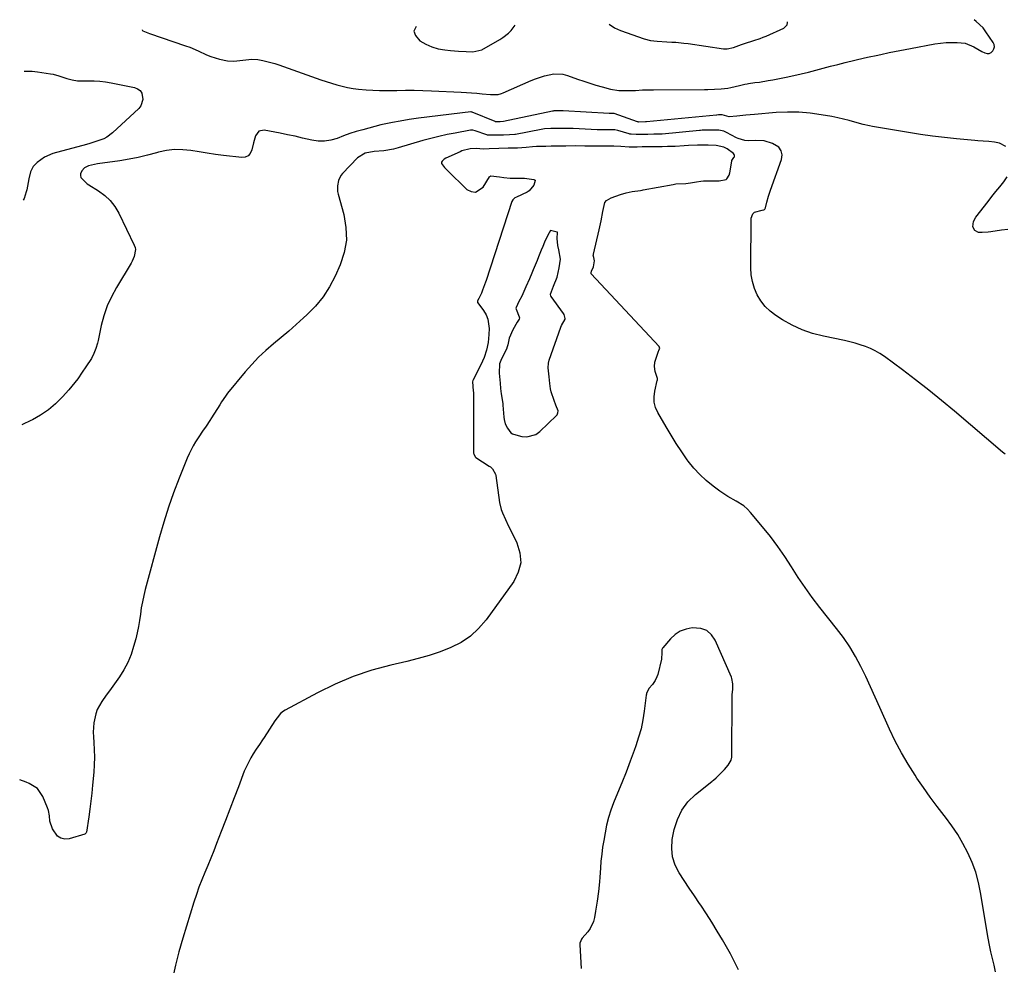
# Model space of a CAD drawing. Units: inches. Extents: x 1846853 to 1852097, y 399985 to 405360.
# Drawn here: x 1846883 to 1847366, y 404839 to 405304 of the extents above; entities that cross this region are included whole.
import ezdxf

# ---------------------------------------------------------------- set-up
doc = ezdxf.new("R2010")
doc.units = ezdxf.units.IN
doc.header["$MEASUREMENT"] = 0
for name, color, linetype in [('1', 7, 'Continuous'), ('7', 7, 'Continuous'), ('8', 7, 'Continuous')]:
    doc.layers.add(name, color=color, linetype=linetype)

msp = doc.modelspace()

# ---------------------------------------------------------------- linework, layer by layer
at = {"layer": '1', "color": 18}
for points in [[(1846943.27, 405298.64, 1910), (1846943.24, 405298.44, 1910), (1846943.52, 405298.12, 1910), (1846946.84, 405296.82, 1910), (1846964.37, 405290.81, 1910), (1846966.49, 405290.03, 1910), (1846970.64, 405288.3, 1910), (1846974.73, 405286.4, 1910), (1846976.81, 405285.55, 1910), (1846981.1, 405284.21, 1910), (1846985, 405283.31, 1910), (1846988, 405283.16, 1910), (1846989.57, 405283.3, 1910), (1846994.05, 405283.91, 1910), (1846997.04, 405284.2, 1910), (1847000.01, 405284.05, 1910), (1847002.47, 405283.58, 1910), (1847004.43, 405283.11, 1910), (1847008.29, 405282, 1910), (1847010.2, 405281.37, 1910), (1847030.91, 405274.07, 1910), (1847033.5, 405273.2, 1910), (1847036.1, 405272.37, 1910), (1847038.72, 405271.6, 1910), (1847041.36, 405270.88, 1910), (1847044.02, 405270.28, 1910), (1847046.69, 405269.77, 1910), (1847049.4, 405269.42, 1910), (1847053.19, 405269.11, 1910), (1847056.46, 405268.95, 1910), (1847059.73, 405268.84, 1910), (1847063, 405268.81, 1910), (1847066.27, 405268.83, 1910), (1847068.2, 405268.87, 1910), (1847072.44, 405268.91, 1910), (1847076.68, 405268.9, 1910), (1847080.91, 405268.8, 1910), (1847085.15, 405268.65, 1910), (1847099.81, 405268.01, 1910), (1847102.38, 405267.87, 1910), (1847104.94, 405267.69, 1910), (1847107.5, 405267.46, 1910), (1847110.06, 405267.2, 1910), (1847114.26, 405266.75, 1910), (1847117.89, 405266.9, 1910), (1847119.64, 405267.34, 1910), (1847120.49, 405267.66, 1910), (1847134.17, 405273.66, 1910), (1847136.33, 405274.54, 1910), (1847140.75, 405276.04, 1910), (1847145.27, 405276.99, 1910), (1847149.76, 405276.77, 1910), (1847151.98, 405276.2, 1910), (1847156.96, 405274.44, 1910), (1847159.96, 405273.4, 1910), (1847162.97, 405272.4, 1910), (1847166, 405271.45, 1910), (1847169.04, 405270.52, 1910), (1847173.12, 405269.41, 1910), (1847177.25, 405268.81, 1910), (1847181.78, 405268.73, 1910), (1847185.35, 405268.84, 1910), (1847188.91, 405269.05, 1910), (1847192.48, 405269.17, 1910), (1847194.27, 405269.2, 1910), (1847219.25, 405269.31, 1910), (1847220.89, 405269.33, 1910), (1847224.17, 405269.4, 1910), (1847227.44, 405269.56, 1910), (1847230.68, 405269.97, 1910), (1847232.28, 405270.29, 1910), (1847236.44, 405271.23, 1910), (1847239.01, 405271.86, 1910), (1847240.31, 405272.12, 1910), (1847240.96, 405272.22, 1910), (1847244.04, 405272.65, 1910), (1847246.24, 405272.97, 1910), (1847250.61, 405273.7, 1910), (1847252.79, 405274.1, 1910), (1847259.43, 405275.39, 1910), (1847263.08, 405276.14, 1910), (1847266.71, 405276.95, 1910), (1847270.33, 405277.83, 1910), (1847273.94, 405278.77, 1910), (1847277.54, 405279.74, 1910), (1847281.14, 405280.68, 1910), (1847284.76, 405281.59, 1910), (1847288.38, 405282.48, 1910), (1847297.92, 405284.78, 1910), (1847300.17, 405285.31, 1910), (1847303.54, 405286.06, 1910), (1847305.8, 405286.54, 1910), (1847309.89, 405287.39, 1910), (1847312.51, 405287.92, 1910), (1847315.12, 405288.45, 1910), (1847317.74, 405288.95, 1910), (1847320.36, 405289.45, 1910), (1847332.4, 405291.69, 1910), (1847335.14, 405292.1, 1910), (1847337.89, 405292.37, 1910), (1847340.65, 405292.43, 1910), (1847343.42, 405292.36, 1910), (1847347.35, 405291.98, 1910), (1847351.6, 405290.26, 1910), (1847355.51, 405287.96, 1910), (1847356.91, 405287.27, 1910), (1847358.02, 405287.02, 1910), (1847359.07, 405287.05, 1910), (1847360.01, 405287.5, 1910), (1847360.89, 405288.23, 1910), (1847361.4, 405289.27, 1910), (1847361.64, 405290.32, 1910), (1847361.47, 405291.38, 1910), (1847361.02, 405292.45, 1910), (1847357.46, 405297.68, 1910), (1847356.03, 405299.53, 1910), (1847352.74, 405302.76, 1910), (1847351.62, 405303.6, 1910)], [(1847077.67, 405300.27, 1908), (1847076.61, 405298, 1908), (1847077.35, 405295.81, 1908), (1847079.54, 405293.26, 1908), (1847082.39, 405291.59, 1908), (1847085.36, 405290.24, 1908), (1847088.49, 405289.35, 1908), (1847091.74, 405288.77, 1908), (1847094.53, 405288.49, 1908), (1847098.43, 405288.15, 1908), (1847102.33, 405287.91, 1908), (1847105.57, 405287.77, 1908), (1847110, 405288.82, 1908), (1847118.76, 405293.93, 1908), (1847120.28, 405294.87, 1908), (1847123.1, 405297.05, 1908), (1847123.72, 405297.69, 1908), (1847124.3, 405298.36, 1908), (1847126.3, 405300.86, 1908)], [(1847172.41, 405301.42, 1908), (1847172.53, 405301.32, 1908), (1847175.1, 405299.51, 1908), (1847177.97, 405298.22, 1908), (1847189.65, 405294.23, 1908), (1847192.77, 405293.4, 1908), (1847195.97, 405293, 1908), (1847200.84, 405292.74, 1908), (1847203.21, 405292.61, 1908), (1847205.21, 405292.47, 1908), (1847209.19, 405292.08, 1908), (1847211.18, 405291.83, 1908), (1847228.56, 405289.34, 1908), (1847230.46, 405289.28, 1908), (1847233.55, 405289.98, 1908), (1847237.41, 405291.4, 1908), (1847238.93, 405291.93, 1908), (1847243.53, 405293.37, 1908), (1847246.58, 405294.36, 1908), (1847248.08, 405294.94, 1908), (1847249.56, 405295.56, 1908), (1847258.28, 405299.48, 1908), (1847259.89, 405301.11, 1908), (1847260.08, 405302.19, 1908), (1847260.05, 405302.49, 1908)], [(1847143.6, 405200.03, 1904), (1847142.4, 405197.72, 1904), (1847140.76, 405194.25, 1904), (1847139.85, 405192.07, 1904), (1847139.16, 405190.39, 1904), (1847137.78, 405187.02, 1904), (1847137.09, 405185.34, 1904), (1847135.13, 405180.6, 1904), (1847134.46, 405178.97, 1904), (1847133.35, 405176.3, 1904), (1847131.63, 405172.26, 1904), (1847130.63, 405170, 1904), (1847129.57, 405167.75, 1904), (1847128.15, 405165.07, 1904), (1847126.75, 405162.22, 1904), (1847126.71, 405161.81, 1904), (1847126.73, 405161.39, 1904), (1847128.33, 405157.59, 1904), (1847128.44, 405157.15, 1904), (1847128.27, 405156.48, 1904), (1847127.33, 405154.97, 1904), (1847125.21, 405151.25, 1904), (1847123.42, 405147.15, 1904), (1847122.73, 405143.89, 1904), (1847122.28, 405142.36, 1904), (1847122.15, 405142.07, 1904), (1847122.02, 405141.78, 1904), (1847119.31, 405136.16, 1904), (1847118.68, 405134.49, 1904), (1847118.47, 405129.94, 1904), (1847118.88, 405125.02, 1904), (1847119.13, 405122.38, 1904), (1847119.39, 405119.75, 1904), (1847120.18, 405114.97, 1904), (1847120.27, 405114.18, 1904), (1847120.79, 405108.24, 1904), (1847120.93, 405107.17, 1904), (1847121.48, 405105.06, 1904), (1847122.53, 405102.88, 1904), (1847124.22, 405100.54, 1904), (1847125.03, 405100.05, 1904), (1847125.49, 405099.89, 1904), (1847129.61, 405098.82, 1904), (1847132.03, 405098.59, 1904), (1847136.44, 405099.76, 1904), (1847138.44, 405101.16, 1904), (1847146.53, 405109.05, 1904), (1847146.86, 405109.45, 1904), (1847147.28, 405110.36, 1904), (1847147.36, 405111.43, 1904), (1847146.34, 405114.16, 1904), (1847145.42, 405116.44, 1904), (1847144, 405120.69, 1904), (1847143.62, 405122.23, 1904), (1847143.27, 405124.87, 1904), (1847142.96, 405128.06, 1904), (1847142.59, 405132.49, 1904), (1847142.71, 405134.85, 1904), (1847143.06, 405136.22, 1904), (1847148.78, 405152.5, 1904), (1847149.11, 405153.32, 1904), (1847150.84, 405156.42, 1904), (1847150.88, 405156.84, 1904), (1847150.34, 405158.74, 1904), (1847150.08, 405159.16, 1904), (1847143.97, 405167.52, 1904), (1847143.81, 405167.81, 1904), (1847143.6, 405168.77, 1904), (1847145.12, 405172.62, 1904), (1847146.97, 405177.1, 1904), (1847147.88, 405181.64, 1904), (1847148.5, 405185.85, 1904), (1847147.81, 405190.44, 1904), (1847147.21, 405192.68, 1904), (1847146.86, 405196, 1904), (1847147.16, 405199, 1904), (1847147.09, 405199.13, 1904), (1847147.05, 405199.18, 1904), (1847146.92, 405199.24, 1904), (1847143.6, 405200.03, 1904)]]:
    msp.add_polyline3d(points, dxfattribs=at)
at = {"layer": '7', "color": 18}
for points in [[(1846885.17, 405278.28, 1912), (1846886.71, 405278.27, 1912), (1846889.23, 405278.29, 1912), (1846891.73, 405278.04, 1912), (1846898.08, 405277.06, 1912), (1846899.46, 405276.8, 1912), (1846902.18, 405276.07, 1912), (1846906.17, 405274.68, 1912), (1846908.73, 405274, 1912), (1846911.33, 405273.58, 1912), (1846913.97, 405273.48, 1912), (1846916.88, 405273.55, 1912), (1846919.66, 405273.52, 1912), (1846922.42, 405273.37, 1912), (1846925.16, 405273.03, 1912), (1846927.9, 405272.57, 1912), (1846939.43, 405270.21, 1912), (1846940.91, 405269.6, 1912), (1846942.13, 405268.73, 1912), (1846942.95, 405267.48, 1912), (1846943.52, 405264.31, 1912), (1846942.51, 405261.33, 1912), (1846941.48, 405260.02, 1912), (1846928.66, 405248.04, 1912), (1846925.83, 405245.92, 1912), (1846924.27, 405245.12, 1912), (1846920.92, 405243.88, 1912), (1846917.49, 405242.83, 1912), (1846915.76, 405242.34, 1912), (1846899.22, 405237.78, 1912), (1846895.17, 405236.1, 1912), (1846891.65, 405233.48, 1912), (1846889.68, 405231.38, 1912), (1846888.27, 405228.75, 1912), (1846887.53, 405225.46, 1912), (1846887.19, 405223.54, 1912), (1846886.49, 405219.91, 1912), (1846886.25, 405219.07, 1912), (1846885.17, 405215.71, 1912), (1846884.78, 405214.99, 1912)], [(1847366.93, 405090.02, 1908), (1847365.65, 405091.14, 1908), (1847342.01, 405111.17, 1908), (1847335.73, 405116.39, 1908), (1847329.39, 405121.53, 1908), (1847322.94, 405126.55, 1908), (1847316.44, 405131.48, 1908), (1847307.61, 405138.05, 1908), (1847305.41, 405139.54, 1908), (1847303.14, 405140.88, 1908), (1847300.75, 405142.01, 1908), (1847298.29, 405143.01, 1908), (1847295.76, 405143.84, 1908), (1847293.2, 405144.6, 1908), (1847290.62, 405145.27, 1908), (1847288.02, 405145.87, 1908), (1847277.66, 405148.04, 1908), (1847272.39, 405149.45, 1908), (1847267.27, 405151.21, 1908), (1847262.37, 405153.51, 1908), (1847257.61, 405156.18, 1908), (1847254.29, 405158.28, 1908), (1847251.53, 405160.37, 1908), (1847249.04, 405162.7, 1908), (1847246.96, 405165.41, 1908), (1847245.15, 405168.37, 1908), (1847243.82, 405171.58, 1908), (1847242.79, 405174.87, 1908), (1847242.25, 405178.27, 1908), (1847242.02, 405181.74, 1908), (1847242.17, 405206.03, 1908), (1847242.98, 405208.27, 1908), (1847243.89, 405208.98, 1908), (1847247.67, 405210, 1908), (1847248.46, 405210.16, 1908), (1847248.78, 405210.31, 1908), (1847248.89, 405210.44, 1908), (1847249.18, 405211.13, 1908), (1847249.85, 405213.93, 1908), (1847250.65, 405216.89, 1908), (1847251.62, 405219.81, 1908), (1847257.13, 405234.81, 1908), (1847257.36, 405237.14, 1908), (1847257, 405239.21, 1908), (1847255.73, 405240.89, 1908), (1847252.62, 405242.81, 1908), (1847248.55, 405244.01, 1908), (1847244.31, 405244.27, 1908), (1847240.88, 405244.14, 1908), (1847239.13, 405244.26, 1908), (1847235.74, 405245.17, 1908), (1847234.95, 405245.54, 1908), (1847230.07, 405248.12, 1908), (1847229.76, 405248.28, 1908), (1847228.77, 405248.76, 1908), (1847226.25, 405249.34, 1908), (1847223.48, 405249.36, 1908), (1847220.43, 405249.32, 1908), (1847218.09, 405249.24, 1908), (1847217.29, 405249.18, 1908), (1847216.89, 405249.15, 1908), (1847198.45, 405247.42, 1908), (1847197.02, 405247.32, 1908), (1847194.42, 405247.26, 1908), (1847191.42, 405247.22, 1908), (1847188.79, 405247.19, 1908), (1847185.79, 405247.15, 1908), (1847183.25, 405247.27, 1908), (1847182.57, 405247.41, 1908), (1847182.24, 405247.5, 1908), (1847176.78, 405249.12, 1908), (1847175.3, 405249.45, 1908), (1847173.08, 405249.54, 1908), (1847170.15, 405249.5, 1908), (1847167.25, 405249.51, 1908), (1847166.53, 405249.54, 1908), (1847154.75, 405250.1, 1908), (1847154.36, 405250.12, 1908), (1847152.77, 405250.16, 1908), (1847150.05, 405250.14, 1908), (1847146.94, 405250.1, 1908), (1847143.82, 405250.06, 1908), (1847140.72, 405249.95, 1908), (1847139.85, 405249.83, 1908), (1847139.03, 405249.69, 1908), (1847126.45, 405247.25, 1908), (1847126.1, 405247.18, 1908), (1847123.58, 405246.96, 1908), (1847120.54, 405246.92, 1908), (1847117.51, 405246.88, 1908), (1847113.22, 405246.82, 1908), (1847112.69, 405246.93, 1908), (1847112.44, 405247.01, 1908), (1847106.75, 405248.98, 1908), (1847105.54, 405249.27, 1908), (1847104.31, 405249.24, 1908), (1847096.89, 405247.9, 1908), (1847092.89, 405247.12, 1908), (1847088.91, 405246.25, 1908), (1847084.96, 405245.26, 1908), (1847081.02, 405244.18, 1908), (1847068.81, 405240.63, 1908), (1847066.52, 405240.05, 1908), (1847061.88, 405239.23, 1908), (1847057.1, 405238.85, 1908), (1847052.61, 405238.06, 1908), (1847048.84, 405235.74, 1908), (1847041.61, 405228.04, 1908), (1847040.76, 405226.96, 1908), (1847039.54, 405224.57, 1908), (1847039, 405221.88, 1908), (1847039.11, 405219.16, 1908), (1847039.38, 405217.81, 1908), (1847042.17, 405207.83, 1908), (1847043.22, 405201.54, 1908), (1847043.42, 405195.32, 1908), (1847042.31, 405189.19, 1908), (1847040.34, 405183.13, 1908), (1847037.86, 405177.58, 1908), (1847035.11, 405172.32, 1908), (1847031.96, 405167.34, 1908), (1847028.22, 405162.79, 1908), (1847024.08, 405158.52, 1908), (1847022.43, 405157.02, 1908), (1847018.79, 405153.76, 1908), (1847015.11, 405150.54, 1908), (1847011.38, 405147.38, 1908), (1847007.61, 405144.26, 1908), (1847003.92, 405141.07, 1908), (1847000.36, 405137.75, 1908), (1846997, 405134.22, 1908), (1846993.78, 405130.56, 1908), (1846985.06, 405120.01, 1908), (1846984.02, 405118.67, 1908), (1846982.17, 405115.83, 1908), (1846981.26, 405114.39, 1908), (1846977.17, 405107.92, 1908), (1846976.31, 405106.58, 1908), (1846974.54, 405103.93, 1908), (1846972.72, 405101.32, 1908), (1846970.95, 405098.68, 1908), (1846969.38, 405096.21, 1908), (1846968.23, 405094.27, 1908), (1846966.18, 405090.26, 1908), (1846965.28, 405088.19, 1908), (1846961.28, 405078.26, 1908), (1846958.56, 405071.16, 1908), (1846956.01, 405063.99, 1908), (1846953.73, 405056.74, 1908), (1846951.61, 405049.43, 1908), (1846944.66, 405023.64, 1908), (1846943.92, 405020.64, 1908), (1846943.27, 405017.61, 1908), (1846942.75, 405014.56, 1908), (1846942.32, 405011.5, 1908), (1846941.89, 405008.43, 1908), (1846941.37, 405005.38, 1908), (1846940.73, 405002.36, 1908), (1846940, 404999.35, 1908), (1846938.98, 404995.52, 1908), (1846937.7, 404991.59, 1908), (1846936.15, 404987.78, 1908), (1846934.21, 404984.15, 1908), (1846932, 404980.66, 1908), (1846930.38, 404978.38, 1908), (1846928.77, 404976.12, 1908), (1846927.15, 404973.86, 1908), (1846925.53, 404971.61, 1908), (1846923.35, 404968.58, 1908), (1846921.11, 404964.65, 1908), (1846920.36, 404962.53, 1908), (1846919.44, 404958.07, 1908), (1846919.18, 404953.52, 1908), (1846919.26, 404951.23, 1908), (1846919.46, 404948.47, 1908), (1846919.65, 404944.8, 1908), (1846919.71, 404941.13, 1908), (1846919.59, 404937.46, 1908), (1846919.35, 404933.79, 1908), (1846918.79, 404927.46, 1908), (1846918.4, 404923.54, 1908), (1846917.96, 404919.62, 1908), (1846917.45, 404915.72, 1908), (1846916.9, 404911.82, 1908), (1846915.76, 404904.38, 1908), (1846915.67, 404904.04, 1908), (1846915.25, 404903.49, 1908), (1846914.94, 404903.34, 1908), (1846907.28, 404901.13, 1908), (1846905.14, 404900.99, 1908), (1846903.21, 404901.35, 1908), (1846901.59, 404902.46, 1908), (1846899.1, 404906, 1908), (1846897.9, 404909.75, 1908), (1846897.71, 404912.41, 1908), (1846897.19, 404915.01, 1908), (1846896.75, 404916.27, 1908), (1846894.4, 404921.89, 1908), (1846891.72, 404925.8, 1908), (1846887.73, 404928.33, 1908), (1846886.14, 404928.93, 1908), (1846883.02, 404930, 1908)], [(1847362.23, 404835.75, 1906), (1847361.5, 404839.04, 1906), (1847360.67, 404842.31, 1906), (1847359.9, 404845.6, 1906), (1847359.23, 404848.91, 1906), (1847358.62, 404852.24, 1906), (1847354.86, 404874.64, 1906), (1847353.79, 404879.69, 1906), (1847352.43, 404884.65, 1906), (1847350.66, 404889.47, 1906), (1847348.6, 404894.2, 1906), (1847346.19, 404898.78, 1906), (1847343.59, 404903.24, 1906), (1847340.71, 404907.53, 1906), (1847337.66, 404911.7, 1906), (1847337.02, 404912.51, 1906), (1847333.55, 404917.04, 1906), (1847330.15, 404921.62, 1906), (1847326.85, 404926.26, 1906), (1847323.61, 404930.96, 1906), (1847322.7, 404932.3, 1906), (1847319.22, 404937.79, 1906), (1847315.93, 404943.39, 1906), (1847312.94, 404949.15, 1906), (1847310.15, 404955.03, 1906), (1847305.44, 404965.65, 1906), (1847303.16, 404970.72, 1906), (1847300.83, 404975.77, 1906), (1847298.44, 404980.79, 1906), (1847296.01, 404985.79, 1906), (1847293.39, 404990.68, 1906), (1847290.57, 404995.45, 1906), (1847287.46, 405000.02, 1906), (1847284.15, 405004.47, 1906), (1847275.92, 405014.82, 1906), (1847272.22, 405019.64, 1906), (1847268.65, 405024.54, 1906), (1847265.25, 405029.56, 1906), (1847261.97, 405034.66, 1906), (1847258.68, 405039.76, 1906), (1847255.25, 405044.75, 1906), (1847251.61, 405049.59, 1906), (1847247.83, 405054.34, 1906), (1847241.91, 405061.45, 1906), (1847240.33, 405063.12, 1906), (1847238.63, 405064.63, 1906), (1847234.75, 405067.04, 1906), (1847230.69, 405069.25, 1906), (1847226.85, 405071.84, 1906), (1847223.51, 405074.33, 1906), (1847220.12, 405077.1, 1906), (1847216.93, 405080.06, 1906), (1847214.01, 405083.3, 1906), (1847211.29, 405086.73, 1906), (1847210.82, 405087.38, 1906), (1847208.07, 405091.32, 1906), (1847205.4, 405095.31, 1906), (1847202.87, 405099.38, 1906), (1847200.41, 405103.51, 1906), (1847196.38, 405110.54, 1906), (1847195.3, 405113.07, 1906), (1847194.62, 405115.65, 1906), (1847194.54, 405118.32, 1906), (1847194.86, 405121.05, 1906), (1847196.1, 405126.25, 1906), (1847196.13, 405126.43, 1906), (1847196.19, 405126.78, 1906), (1847196.21, 405127.31, 1906), (1847194.99, 405130.73, 1906), (1847194.73, 405133.19, 1906), (1847194.81, 405135.36, 1906), (1847196.7, 405140.75, 1906), (1847196.81, 405141.02, 1906), (1847197.09, 405141.54, 1906), (1847197.37, 405142.05, 1906), (1847197.26, 405142.55, 1906), (1847196.96, 405143, 1906), (1847163.71, 405178.77, 1906), (1847163.65, 405178.86, 1906), (1847163.57, 405179.05, 1906), (1847163.56, 405179.16, 1906), (1847163.84, 405179.99, 1906), (1847164.72, 405182.1, 1906), (1847165.19, 405185.06, 1906), (1847164.86, 405186.78, 1906), (1847164.69, 405187.9, 1906), (1847164.73, 405188.25, 1906), (1847164.76, 405188.43, 1906), (1847167.5, 405200.31, 1906), (1847168.49, 405204.82, 1906), (1847169.39, 405209.34, 1906), (1847170.32, 405213.84, 1906), (1847171.1, 405214.77, 1906), (1847173.53, 405215.99, 1906), (1847177.96, 405217.76, 1906), (1847180.86, 405218.49, 1906), (1847183.7, 405219.09, 1906), (1847187.84, 405219.73, 1906), (1847188.75, 405219.88, 1906), (1847189.2, 405219.97, 1906), (1847203.92, 405222.67, 1906), (1847205.26, 405222.87, 1906), (1847210.19, 405223.16, 1906), (1847212.44, 405223.36, 1906), (1847215.32, 405223.88, 1906), (1847217.5, 405224.31, 1906), (1847218.79, 405224.45, 1906), (1847219.44, 405224.47, 1906), (1847219.76, 405224.46, 1906), (1847226.46, 405224.35, 1906), (1847229.87, 405225.03, 1906), (1847230.32, 405225.33, 1906), (1847231.46, 405227.24, 1906), (1847231.73, 405228.36, 1906), (1847232.62, 405234.1, 1906), (1847232.68, 405234.36, 1906), (1847233.69, 405235.92, 1906), (1847233.93, 405236.28, 1906), (1847234.04, 405236.83, 1906), (1847233.88, 405237.41, 1906), (1847233.53, 405237.9, 1906), (1847230.43, 405240.09, 1906), (1847228.82, 405240.92, 1906), (1847225.08, 405241.83, 1906), (1847221.12, 405241.93, 1906), (1847218.52, 405241.9, 1906), (1847215.92, 405241.86, 1906), (1847211.38, 405241.76, 1906), (1847209.33, 405241.66, 1906), (1847204.83, 405241.35, 1906), (1847201.03, 405241.22, 1906), (1847198.44, 405241.19, 1906), (1847195.85, 405241.16, 1906), (1847191.32, 405241.1, 1906), (1847188.73, 405241.07, 1906), (1847186.14, 405241.03, 1906), (1847182.23, 405240.99, 1906), (1847178.21, 405241.25, 1906), (1847174.68, 405241.52, 1906), (1847172.09, 405241.51, 1906), (1847169.52, 405241.48, 1906), (1847165.63, 405241.43, 1906), (1847163.08, 405241.42, 1906), (1847160.54, 405241.46, 1906), (1847155.73, 405241.53, 1906), (1847151.17, 405241.48, 1906), (1847146.62, 405241.42, 1906), (1847144.01, 405241.39, 1906), (1847141.41, 405241.35, 1906), (1847136.86, 405241.25, 1906), (1847134.81, 405241.08, 1906), (1847131.75, 405240.71, 1906), (1847127.41, 405240.44, 1906), (1847122.82, 405240.38, 1906), (1847118.28, 405240.32, 1906), (1847113.59, 405240.21, 1906), (1847110.55, 405240.05, 1906), (1847107.27, 405240.29, 1906), (1847104.15, 405240.17, 1906), (1847100.19, 405239.09, 1906), (1847099.24, 405238.69, 1906), (1847092.31, 405235.49, 1906), (1847091.45, 405234.99, 1906), (1847090.45, 405234.06, 1906), (1847090.18, 405233.55, 1906), (1847090.19, 405232.97, 1906), (1847091.69, 405230.96, 1906), (1847092.43, 405230.16, 1906), (1847092.95, 405229.64, 1906), (1847102.62, 405220.22, 1906), (1847104.78, 405219.13, 1906), (1847106.84, 405218.81, 1906), (1847110.56, 405221.23, 1906), (1847113.67, 405226.36, 1906), (1847113.8, 405226.52, 1906), (1847114.12, 405226.76, 1906), (1847114.31, 405226.83, 1906), (1847118.55, 405226.38, 1906), (1847120.79, 405226.04, 1906), (1847123.79, 405225.75, 1906), (1847124.26, 405225.73, 1906), (1847124.73, 405225.73, 1906), (1847129.63, 405225.69, 1906), (1847130.85, 405225.64, 1906), (1847133.19, 405225.35, 1906), (1847135.42, 405225.03, 1906), (1847136.08, 405224.79, 1906), (1847136.16, 405224.68, 1906), (1847136.19, 405224.55, 1906), (1847135.43, 405222.29, 1906), (1847133.25, 405219.42, 1906), (1847132.19, 405218.77, 1906), (1847126.92, 405216.43, 1906), (1847126.23, 405216.06, 1906), (1847125.09, 405215.02, 1906), (1847124.75, 405214.33, 1906), (1847112.01, 405175.41, 1906), (1847111.76, 405174.65, 1906), (1847110.29, 405170.7, 1906), (1847109.7, 405169.28, 1906), (1847108.43, 405166.51, 1906), (1847107.81, 405165.39, 1906), (1847107.76, 405165.11, 1906), (1847107.88, 405164.68, 1906), (1847108.03, 405164.42, 1906), (1847110.81, 405160.7, 1906), (1847112.04, 405158.64, 1906), (1847112.95, 405156.48, 1906), (1847113.55, 405151.78, 1906), (1847113.42, 405148.87, 1906), (1847112.99, 405145.01, 1906), (1847112.24, 405141.23, 1906), (1847111.01, 405137.59, 1906), (1847109.46, 405134.02, 1906), (1847105.67, 405126.64, 1906), (1847105.51, 405126.29, 1906), (1847105.31, 405125.67, 1906), (1847105.64, 405121.28, 1906), (1847105.79, 405120.39, 1906), (1847105.83, 405119.92, 1906), (1847105.93, 405090.72, 1906), (1847105.93, 405090.58, 1906), (1847105.96, 405090.29, 1906), (1847106.66, 405088.81, 1906), (1847106.75, 405088.72, 1906), (1847107.05, 405088.49, 1906), (1847113.59, 405084.26, 1906), (1847114.18, 405083.83, 1906), (1847115.24, 405082.83, 1906), (1847116.64, 405080.34, 1906), (1847116.79, 405079.63, 1906), (1847118.67, 405066.28, 1906), (1847119.43, 405062.85, 1906), (1847120.03, 405061.19, 1906), (1847121.52, 405057.98, 1906), (1847123.09, 405054.8, 1906), (1847123.88, 405053.21, 1906), (1847127.21, 405046.45, 1906), (1847128.65, 405041.56, 1906), (1847129.04, 405036.76, 1906), (1847127.86, 405032.09, 1906), (1847125.62, 405027.51, 1906), (1847112, 405008.62, 1906), (1847108.37, 405004.39, 1906), (1847104.35, 405000.64, 1906), (1847099.77, 404997.61, 1906), (1847094.8, 404995.07, 1906), (1847089.49, 404993.05, 1906), (1847084.12, 404991.2, 1906), (1847078.67, 404989.63, 1906), (1847073.16, 404988.23, 1906), (1847065.28, 404986.44, 1906), (1847055.92, 404983.91, 1906), (1847046.76, 404980.88, 1906), (1847037.87, 404977.11, 1906), (1847029.18, 404972.84, 1906), (1847013.33, 404964.23, 1906), (1847012.55, 404963.76, 1906), (1847011.15, 404962.62, 1906), (1847009.37, 404960.53, 1906), (1847008.32, 404959.02, 1906), (1847003.07, 404950.83, 1906), (1847002.32, 404949.68, 1906), (1847000.78, 404947.4, 1906), (1846999.2, 404945.15, 1906), (1846997.71, 404942.84, 1906), (1846996.51, 404940.86, 1906), (1846995.62, 404939.25, 1906), (1846994.01, 404935.95, 1906), (1846993.31, 404934.25, 1906), (1846990.39, 404926.67, 1906), (1846988.26, 404921.16, 1906), (1846986.15, 404915.65, 1906), (1846984.04, 404910.13, 1906), (1846981.94, 404904.62, 1906), (1846979.71, 404898.75, 1906), (1846978.32, 404895.16, 1906), (1846976.89, 404891.58, 1906), (1846975.42, 404888.02, 1906), (1846973.92, 404884.47, 1906), (1846972.45, 404880.91, 1906), (1846971.06, 404877.32, 1906), (1846969.78, 404873.69, 1906), (1846968.59, 404870.03, 1906), (1846963.09, 404852.22, 1906), (1846961.19, 404845.61, 1906), (1846959.46, 404838.97, 1906), (1846957.99, 404832.26, 1906)], [(1847235.99, 404836.74, 1904), (1847234.08, 404840.67, 1904), (1847232.03, 404844.52, 1904), (1847228.1, 404851.42, 1904), (1847225.56, 404855.76, 1904), (1847222.94, 404860.07, 1904), (1847220.22, 404864.3, 1904), (1847217.43, 404868.5, 1904), (1847216.83, 404869.37, 1904), (1847214.3, 404873.1, 1904), (1847211.77, 404876.84, 1904), (1847209.26, 404880.59, 1904), (1847206.76, 404884.34, 1904), (1847204.81, 404888.21, 1904), (1847203.51, 404892.21, 1904), (1847203.17, 404896.4, 1904), (1847203.48, 404900.72, 1904), (1847204.44, 404905.66, 1904), (1847205.96, 404910.61, 1904), (1847208.11, 404915.19, 1904), (1847211.17, 404919.22, 1904), (1847214.85, 404922.86, 1904), (1847222.8, 404929.2, 1904), (1847223.24, 404929.54, 1904), (1847223.72, 404929.91, 1904), (1847225.03, 404931.07, 1904), (1847227.2, 404933.12, 1904), (1847229.11, 404935.11, 1904), (1847230.9, 404937.33, 1904), (1847232.37, 404939.79, 1904), (1847232.63, 404941.25, 1904), (1847232.64, 404941.55, 1904), (1847232.89, 404971.1, 1904), (1847232.9, 404971.32, 1904), (1847232.93, 404971.96, 1904), (1847233.23, 404974.45, 1904), (1847233.15, 404977.22, 1904), (1847232.78, 404979.9, 1904), (1847232.55, 404980.56, 1904), (1847224.56, 404998.64, 1904), (1847222.66, 405001.34, 1904), (1847220.36, 405003.38, 1904), (1847217.48, 405004.44, 1904), (1847213.22, 405004.76, 1904), (1847210.21, 405004.15, 1904), (1847207.4, 405003.13, 1904), (1847204.92, 405001.49, 1904), (1847202.64, 404999.42, 1904), (1847198.78, 404994.97, 1904), (1847198.63, 404994.77, 1904), (1847198.31, 404994.08, 1904), (1847198.3, 404992.71, 1904), (1847198.23, 404989.29, 1904), (1847196.32, 404981.9, 1904), (1847195.93, 404980.66, 1904), (1847195.12, 404978.89, 1904), (1847193.77, 404976.98, 1904), (1847191.94, 404974.95, 1904), (1847190.82, 404972.54, 1904), (1847190.74, 404972.1, 1904), (1847190.67, 404971.65, 1904), (1847189.69, 404963.81, 1904), (1847188.99, 404959.48, 1904), (1847188.11, 404955.2, 1904), (1847186.94, 404950.98, 1904), (1847185.57, 404946.81, 1904), (1847184.72, 404944.48, 1904), (1847182.76, 404939.19, 1904), (1847180.76, 404933.92, 1904), (1847178.69, 404928.67, 1904), (1847176.58, 404923.44, 1904), (1847174.67, 404918.77, 1904), (1847173.33, 404915.18, 1904), (1847172.15, 404911.54, 1904), (1847171.21, 404907.83, 1904), (1847170.43, 404904.07, 1904), (1847169.78, 404900.34, 1904), (1847169.25, 404896.95, 1904), (1847168.79, 404893.56, 1904), (1847168.45, 404890.16, 1904), (1847168.17, 404886.74, 1904), (1847167.87, 404882.28, 1904), (1847167.67, 404879.91, 1904), (1847167.17, 404875.18, 1904), (1847166.57, 404870.46, 1904), (1847166.05, 404867.5, 1904), (1847165.73, 404865.52, 1904), (1847165.3, 404862.45, 1904), (1847164.85, 404860.5, 1904), (1847163.19, 404856.95, 1904), (1847161.98, 404855.35, 1904), (1847159.16, 404852.25, 1904), (1847158.86, 404851.84, 1904), (1847158.52, 404850.9, 1904), (1847158.14, 404849.89, 1904), (1847158.1, 404849.26, 1904), (1847158.1, 404849.12, 1904), (1847158.11, 404848.99, 1904), (1847158.72, 404837.32, 1904)]]:
    msp.add_polyline3d(points, dxfattribs=at)
at = {"layer": '8', "color": 18}
for points in [[(1847367.19, 405241.2, 1910), (1847364.21, 405242.86, 1910), (1847361.71, 405243.35, 1910), (1847358.96, 405243.7, 1910), (1847356.19, 405243.88, 1910), (1847353.42, 405244.08, 1910), (1847352.03, 405244.2, 1910), (1847342.96, 405245.02, 1910), (1847337.06, 405245.64, 1910), (1847331.16, 405246.34, 1910), (1847325.28, 405247.19, 1910), (1847319.42, 405248.12, 1910), (1847301.78, 405251.17, 1910), (1847300.24, 405251.46, 1910), (1847297.19, 405252.16, 1910), (1847293.12, 405253.31, 1910), (1847290.32, 405254.07, 1910), (1847287.51, 405254.77, 1910), (1847284.68, 405255.38, 1910), (1847281.83, 405255.94, 1910), (1847276.59, 405256.88, 1910), (1847271.1, 405257.64, 1910), (1847265.6, 405258.12, 1910), (1847260.08, 405258.16, 1910), (1847254.55, 405257.92, 1910), (1847243.88, 405257.03, 1910), (1847239.53, 405256.65, 1910), (1847235.18, 405256.26, 1910), (1847231.34, 405255.93, 1910), (1847227.98, 405256.8, 1910), (1847226.23, 405256.8, 1910), (1847225.28, 405256.75, 1910), (1847225.16, 405256.74, 1910), (1847190.86, 405253.36, 1910), (1847190.67, 405253.35, 1910), (1847190.27, 405253.33, 1910), (1847187.06, 405253.29, 1910), (1847186.68, 405253.33, 1910), (1847186.5, 405253.37, 1910), (1847186.41, 405253.4, 1910), (1847174.96, 405257.44, 1910), (1847174.25, 405257.56, 1910), (1847172.84, 405257.55, 1910), (1847172.5, 405257.57, 1910), (1847149.81, 405258.78, 1910), (1847149.68, 405258.78, 1910), (1847149.42, 405258.79, 1910), (1847148.4, 405258.79, 1910), (1847146.37, 405258.77, 1910), (1847145.35, 405258.74, 1910), (1847144.94, 405258.69, 1910), (1847144.67, 405258.64, 1910), (1847120.62, 405253.57, 1910), (1847120.52, 405253.55, 1910), (1847118.91, 405253.47, 1910), (1847117.28, 405253.44, 1910), (1847116.71, 405253.47, 1910), (1847116.56, 405253.51, 1910), (1847105.19, 405258.19, 1910), (1847105.11, 405258.22, 1910), (1847104.76, 405258.3, 1910), (1847104.58, 405258.31, 1910), (1847104.49, 405258.3, 1910), (1847078.83, 405255.22, 1910), (1847074.29, 405254.58, 1910), (1847069.77, 405253.75, 1910), (1847066.08, 405253.01, 1910), (1847064.45, 405252.71, 1910), (1847061.21, 405252.1, 1910), (1847060.4, 405251.9, 1910), (1847051.46, 405249.5, 1910), (1847048.28, 405248.59, 1910), (1847045.13, 405247.59, 1910), (1847042.03, 405246.48, 1910), (1847038.95, 405245.28, 1910), (1847035.86, 405244.35, 1910), (1847032.75, 405243.82, 1910), (1847029.59, 405243.89, 1910), (1847026.4, 405244.36, 1910), (1847021.87, 405245.45, 1910), (1847018.21, 405246.29, 1910), (1847014.53, 405247.06, 1910), (1847010.85, 405247.79, 1910), (1847003.12, 405249.26, 1910), (1847000.41, 405248.75, 1910), (1846998.78, 405246.52, 1910), (1846997.9, 405243.12, 1910), (1846997.05, 405239.71, 1910), (1846996.18, 405237.81, 1910), (1846995.15, 405236.69, 1910), (1846993.74, 405236.11, 1910), (1846992.08, 405235.91, 1910), (1846983.15, 405236.93, 1910), (1846979.11, 405237.42, 1910), (1846975.08, 405237.98, 1910), (1846971.07, 405238.6, 1910), (1846967.06, 405239.28, 1910), (1846963.07, 405239.72, 1910), (1846959.1, 405239.79, 1910), (1846955.16, 405239.31, 1910), (1846951.23, 405238.47, 1910), (1846950.2, 405238.17, 1910), (1846945.75, 405236.99, 1910), (1846941.27, 405235.93, 1910), (1846936.76, 405235.06, 1910), (1846932.22, 405234.3, 1910), (1846921.16, 405232.7, 1910), (1846916.79, 405231.79, 1910), (1846914.9, 405230.85, 1910), (1846913.5, 405229.27, 1910), (1846912.94, 405227.92, 1910), (1846912.86, 405226.99, 1910), (1846913.12, 405226.11, 1910), (1846916.11, 405223.01, 1910), (1846917.04, 405222.38, 1910), (1846921.71, 405219.5, 1910), (1846924.75, 405217.24, 1910), (1846927.47, 405214.69, 1910), (1846929.73, 405211.73, 1910), (1846931.67, 405208.47, 1910), (1846939.29, 405192.81, 1910), (1846939.67, 405191.71, 1910), (1846939.88, 405190.6, 1910), (1846939.24, 405187.2, 1910), (1846938.27, 405185.01, 1910), (1846937.69, 405183.96, 1910), (1846930.48, 405171.95, 1910), (1846928.1, 405167.49, 1910), (1846926.02, 405162.91, 1910), (1846924.39, 405158.15, 1910), (1846923.07, 405153.27, 1910), (1846921.48, 405145.98, 1910), (1846921.16, 405144.66, 1910), (1846920.43, 405142.04, 1910), (1846919.51, 405139.49, 1910), (1846918.3, 405137.08, 1910), (1846915.54, 405132.97, 1910), (1846913.75, 405130.37, 1910), (1846911.52, 405127.18, 1910), (1846908.62, 405123.48, 1910), (1846907.1, 405121.7, 1910), (1846903.97, 405118.19, 1910), (1846900.67, 405114.9, 1910), (1846897.15, 405111.9, 1910), (1846893.31, 405109.33, 1910), (1846889.25, 405107.04, 1910), (1846888.56, 405106.71, 1910), (1846884.48, 405104.75, 1910), (1846884.1, 405104.57, 1910)], [(1847368.28, 405200.45, 1910), (1847365.17, 405200.1, 1910), (1847359.94, 405199.29, 1910), (1847358.5, 405199.11, 1910), (1847355.61, 405198.98, 1910), (1847353.89, 405199.05, 1910), (1847351.96, 405199.93, 1910), (1847351.08, 405201.87, 1910), (1847351.37, 405204.37, 1910), (1847352.54, 405206.6, 1910), (1847358.51, 405214.28, 1910), (1847360.42, 405216.72, 1910), (1847362.36, 405219.14, 1910), (1847364.33, 405221.54, 1910), (1847366.31, 405223.92, 1910), (1847367.89, 405226.4, 1910)]]:
    msp.add_polyline3d(points, dxfattribs=at)

doc.saveas('drawing.dxf')
